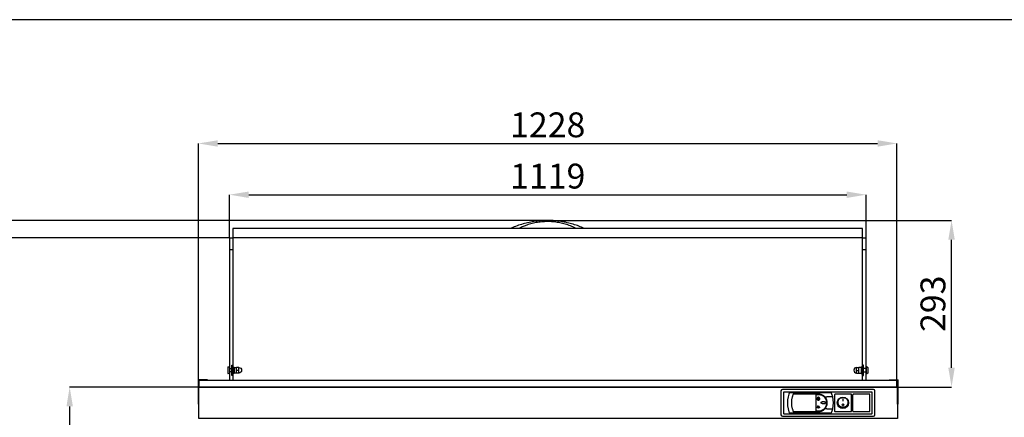
# Model space of a CAD drawing. Extents: x -10749 to 9572, y -26130 to 24165.
# Drawn here: x -4815 to -3084, y 1790 to 2489 of the extents above; entities that cross this region are included whole.
import ezdxf

# ---------------------------------------------------------------- set-up
doc = ezdxf.new("R2010")
doc.units = 0
doc.header["$LTSCALE"] = 80
doc.header["$MEASUREMENT"] = 0
doc.header["$PDMODE"] = 3
doc.header["$PDSIZE"] = 5
doc.layers.get('0').update_dxf_attribs({"color": 255, "linetype": 'CONTINUOUS'})
doc.layers.get('Defpoints').update_dxf_attribs({"linetype": 'CONTINUOUS'})
doc.layers.add('ACOTA', color=50, linetype='CONTINUOUS')
doc.layers.add('FORMATO', color=180, linetype='CONTINUOUS')
doc.styles.add('SLDTEXTSTYLE1', font='TXT', dxfattribs={"width": 0.7})
doc.dimstyles.new('SLDDIMSTYLE1', dxfattribs={"dimtxt": 43.661418, "dimasz": 34, "dimexe": 0, "dimexo": 0.0625, "dimgap": 10.915354, "dimtad": 1, "dimdec": 1, "dimrnd": 1e-09, "dimzin": 12, "dimdsep": 46, "dimtxsty": 'SLDTEXTSTYLE1', "dimsah": 1, "dimcen": 0.09, "dimadec": 0, "dimazin": 0, "dimtfac": 1, "dimtdec": 1, "dimtofl": 0, "dimtmove": 0, "dimatfit": 3, "dimfxl": 0, "dimtolj": 1, "dimtzin": 12, "dimarcsym": 0})

# ---------------------------------------------------------------- blocks, each defined once
blk = doc.blocks.new('*D3024')
at = {"layer": 'ACOTA', "color": 0, "lineweight": -2}
for p, q in [((-4500.5, 1843.1), (-4500.5, 2271.3)), ((-4466.5, 2271.3), (-3306.6, 2271.3)), ((-3272.6, 1843.1), (-3272.6, 2271.3))]:
    blk.add_line(p, q, dxfattribs=at)
at = {"layer": 'ACOTA', "color": 0}
for points in [[(-4466.5, 2276.9), (-4466.5, 2265.6), (-4500.5, 2271.3)], [(-3306.6, 2265.6), (-3306.6, 2276.9), (-3272.6, 2271.3)]]:
    blk.add_solid(points, dxfattribs=at)
at = {"layer": 'Defpoints', "color": 0}
for p in [(-3272.6, 2271.3), (-4500.5, 1843.1), (-3272.6, 1843.1)]:
    blk.add_point(p, dxfattribs=at)
at = {"layer": 'ACOTA', "color": 0, "insert": (-3886.5, 2304), "char_height": 43.66, "attachment_point": 5, "style": 'SLDTEXTSTYLE1'}
blk.add_mtext('\\A1;1228', dxfattribs=at)
blk = doc.blocks.new('*D3025')
at = {"layer": 'ACOTA', "color": 0, "lineweight": -2}
for p, q in [((-4500.6, 1843.1), (-4726.9, 1843.1)), ((-4726.9, 1809.1), (-4726.9, 966.2)), ((-4444, 932.2), (-4726.9, 932.2))]:
    blk.add_line(p, q, dxfattribs=at)
at = {"layer": 'ACOTA', "color": 0}
for points in [[(-4721.2, 1809.1), (-4732.5, 1809.1), (-4726.9, 1843.1)], [(-4732.5, 966.2), (-4721.2, 966.2), (-4726.9, 932.2)]]:
    blk.add_solid(points, dxfattribs=at)
at = {"layer": 'Defpoints', "color": 0}
for p in [(-4500.5, 1843.1), (-4726.9, 932.2), (-4443.9, 932.2)]:
    blk.add_point(p, dxfattribs=at)
at = {"layer": 'ACOTA', "color": 0, "insert": (-4759.6, 1387.6), "char_height": 43.66, "attachment_point": 5, "rotation": 90, "style": 'SLDTEXTSTYLE1'}
blk.add_mtext('\\A1;911', dxfattribs=at)
blk = doc.blocks.new('*D3040')
at = {"layer": 'ACOTA', "color": 0, "lineweight": -2}
for p, q in [((-3886.9, 2135.9), (-3176.7, 2135.9)), ((-3176.7, 1877.1), (-3176.7, 2101.9)), ((-3325.5, 1843.1), (-3176.7, 1843.1))]:
    blk.add_line(p, q, dxfattribs=at)
at = {"layer": 'ACOTA', "color": 0}
for points in [[(-3171, 2101.9), (-3182.4, 2101.9), (-3176.7, 2135.9)], [(-3182.4, 1877.1), (-3171, 1877.1), (-3176.7, 1843.1)]]:
    blk.add_solid(points, dxfattribs=at)
at = {"layer": 'Defpoints', "color": 0}
for p in [(-3886.9, 2135.9), (-3176.7, 2135.9), (-3325.6, 1843.1)]:
    blk.add_point(p, dxfattribs=at)
at = {"layer": 'ACOTA', "color": 0, "insert": (-3209.4, 1989.5), "char_height": 43.66, "attachment_point": 5, "rotation": 90, "style": 'SLDTEXTSTYLE1'}
blk.add_mtext('\\A1;293', dxfattribs=at)
blk = doc.blocks.new('*D3041')
at = {"layer": 'ACOTA', "color": 0, "lineweight": -2}
for p, q in [((-4446, 2105.1), (-4446, 2181.2)), ((-4412, 2181.2), (-3361, 2181.2)), ((-3327, 2105.1), (-3327, 2181.2))]:
    blk.add_line(p, q, dxfattribs=at)
at = {"layer": 'ACOTA', "color": 0}
for points in [[(-4412, 2186.8), (-4412, 2175.5), (-4446, 2181.2)], [(-3361, 2175.5), (-3361, 2186.8), (-3327, 2181.2)]]:
    blk.add_solid(points, dxfattribs=at)
at = {"layer": 'Defpoints', "color": 0}
for p in [(-3327, 2181.2), (-4446, 2105.1), (-3327, 2105.1)]:
    blk.add_point(p, dxfattribs=at)
at = {"layer": 'ACOTA', "color": 0, "insert": (-3886.5, 2213.9), "char_height": 43.66, "attachment_point": 5, "style": 'SLDTEXTSTYLE1'}
blk.add_mtext('\\A1;1119', dxfattribs=at)
blk = doc.blocks.new('*D3042')
at = {"layer": 'ACOTA', "color": 0, "lineweight": -2}
for p, q in [((-4941.6, 2135.9), (-4941.6, 2266.5)), ((-4941.6, 2169.9), (-4941.6, 2203.9)), ((-3886.9, 2135.9), (-4941.6, 2135.9)), ((-4446.1, 2105.1), (-4941.6, 2105.1)), ((-4941.6, 2071.1), (-4941.6, 2037.1))]:
    blk.add_line(p, q, dxfattribs=at)
at = {"layer": 'ACOTA', "color": 0}
for points in [[(-4947.3, 2169.9), (-4935.9, 2169.9), (-4941.6, 2135.9)], [(-4935.9, 2071.1), (-4947.3, 2071.1), (-4941.6, 2105.1)]]:
    blk.add_solid(points, dxfattribs=at)
at = {"layer": 'Defpoints', "color": 0}
for p in [(-3886.9, 2135.9), (-4941.6, 2105.1), (-4446, 2105.1)]:
    blk.add_point(p, dxfattribs=at)
at = {"layer": 'ACOTA', "color": 0, "insert": (-4974.3, 2235.2), "char_height": 43.66, "attachment_point": 5, "rotation": 90, "style": 'SLDTEXTSTYLE1'}
blk.add_mtext('\\A1;31', dxfattribs=at)
blk = doc.blocks.new('A$C7373')
at = {"color": 7, "linetype": 'Continuous'}
for p, q in [((17.1, 17.8), (15.5, 17.8)), ((15.5, 4.3), (15.5, 17.8)), ((17.1, 4.3), (17.1, 17.8)), ((5, 11.3), (5, 13.9)), ((5, 13.9), (5, 13.9)), ((5, 13.9), (9, 13.9)), ((5, 13.9), (5, 13.9)), ((5, 8.8), (5, 11.3)), ((5, 8.8), (9, 8.8)), ((5, 6.3), (5, 8.8)), ((5, 3.9), (5, 6.3)), ((5, 3.9), (9, 3.9)), ((9, 8.8), (9, 13.9)), ((9, 13.9), (9, 13.9)), ((9, 3.9), (9, 8.8)), ((12.5, 14), (9.5, 14)), ((12.5, 14), (9.5, 14)), ((9.5, 14), (9.5, 14)), ((9.5, 3.8), (12.5, 3.8)), ((9.5, 3.8), (9.5, 3.8)), ((12.5, 14), (12.5, 14)), ((12.5, 3.8), (12.5, 3.8)), ((14.5, 14.4), (13, 14.4)), ((13, 14.4), (13, 3.4)), ((13, 3.4), (14.5, 3.4)), ((14.5, 14.4), (14.5, 3.4)), ((15.5, 11.9), (14.5, 11.9)), ((14.5, 5.9), (15.5, 5.9)), ((15.5, 0), (15.5, 4.3)), ((15.5, 0), (17.1, 0)), ((21.5, 11.9), (17.1, 11.9)), ((17.1, 5.9), (21.5, 5.9)), ((17.1, 0), (17.1, 4.3)), ((23.4, 14.7), (21.5, 14.9)), ((21.5, 14.9), (21.5, 2.9)), ((21.5, 2.9), (23.4, 3.1)), ((23.5, 14.7), (23.5, 14.7)), ((23.5, 3.1), (23.5, 3.1)), ((24.5, 13.5), (24.5, 4.3)), ((24.5, 13.5), (24.5, 13.5))]:
    blk.add_line(p, q, dxfattribs=at)
for centre, radius, start, end in [((5, 8.9), 5, 90, 270), ((9.5, 13.5), 0.5, 90, 180), ((9.5, 13.5), 0.5, 89.9797, 179.9759), ((9.5, 4.3), 0.5, 180, 270), ((12.5, 13.5), 0.5, 0, 90), ((12.5, 13.5), 0.5, 0.0212, 90.0232), ((12.5, 4.3), 0.5, 270, 0), ((23.3, 13.5), 1.2, 80.4059, 85), ((23.3, 4.3), 1.2, 275, 279.5941)]:
    blk.add_arc(centre, radius, start, end, dxfattribs=at)
for points, knots in [([(23.5, 14.7), (23.6, 14.7), (23.8, 14.6), (24.1, 14.4), (24.3, 14.1), (24.5, 13.8), (24.5, 13.6), (24.5, 13.5)], [0, 0, 0, 0, 0.218735, 0.365521, 0.605965, 0.846359, 1, 1, 1, 1]), ([(23.8, 14.6), (23.8, 14.6), (23.7, 14.7), (23.6, 14.7), (23.5, 14.7)], [0, 0, 0, 0, 0.306769, 1, 1, 1, 1]), ([(24.5, 4.3), (24.5, 4.2), (24.5, 3.9), (24.3, 3.6), (24, 3.3), (23.7, 3.2), (23.5, 3.1), (23.5, 3.1)], [0, 0, 0, 0, 0.1969457, 0.4399926, 0.6814775, 0.9213533, 1, 1, 1, 1])]:
    blk.add_open_spline(points, degree=3, knots=knots, dxfattribs=at)
blk = doc.blocks.new('A$C16858')
at = {"layer": 'Defpoints', "color": 7, "linetype": 'Continuous'}
for points, knots in [([(128.5, 0), (125.5, 1.4), (119.2, 4), (109.3, 7.3), (98.8, 10.1), (87.9, 12.2), (76.8, 13.5), (65.7, 14), (54.4, 13.7), (43.1, 12.5), (32, 10.6), (21.2, 7.9), (10.7, 4.5), (3.7, 1.7), (0.2, 0.1), (0, 0)], [0.0692873, 0.0692873, 0.0692873, 0.0692873, 0.1350533, 0.2051307, 0.2752066, 0.347254, 0.4192999, 0.4908555, 0.5624109, 0.6361403, 0.7098709, 0.7813805, 0.8528918, 0.9264451, 0.9306402, 0.9306402, 0.9306402, 0.9306402]), ([(113.2, 0.4), (110.4, 1.7), (104.8, 4.4), (95.6, 7.5), (86.1, 9.8), (76.3, 11.3), (66.4, 12), (56.4, 11.7), (46.6, 10.6), (37.1, 8.6), (28.7, 6.1), (21.4, 3.3), (17.3, 1.3), (15.3, 0.4)], [0, 0, 0, 0, 0.095754, 0.191807, 0.287553, 0.383357, 0.479472, 0.575273, 0.670093, 0.765215, 0.860042, 0.930021, 1, 1, 1, 1])]:
    blk.add_open_spline(points, degree=3, knots=knots, dxfattribs=at)
blk = doc.blocks.new('A$C16340')
for p, q in [((9, 251), (1116, 251)), ((3, 230), (9, 230)), ((1116, 230), (1122, 230))]:
    blk.add_line(p, q)
blk.add_lwpolyline([(9, 267), (9, 0), (1116, 0), (1116, 267)], close=True)
blk.add_lwpolyline([(9, 250), (3, 250), (3, 0), (1122, 0), (1122, 250), (1116, 250)])
at = {"layer": 'Defpoints', "color": 7, "linetype": 'Continuous'}
for p, q in [((513.2, 267), (513.2, 267.4)), ((611.2, 267), (611.2, 267.4))]:
    blk.add_line(p, q, dxfattribs=at)
for points in [[(513.2, 267.4), (513, 267.2), (512.8, 267.1), (512.6, 267)], [(611.7, 267), (611.5, 267.1), (611.4, 267.2), (611.2, 267.4)]]:
    blk.add_open_spline(points, degree=3, dxfattribs=at)
for name, p in [('A$C16858', (497.9, 267)), ('A$C7373', (1100.5, 8.6))]:
    blk.add_blockref(name, p)
at = {"xscale": -1}
blk.add_blockref('A$C7373', (24.5, 8.6), dxfattribs=at)
blk = doc.blocks.new('*D3063')
at = {"layer": 'ACOTA', "color": 0, "lineweight": -2}
for p, q in [((-4446.2, 2105.1), (-4941.6, 2105.1)), ((-4941.6, 966.2), (-4941.6, 2071.1)), ((-4444.1, 932.2), (-4941.6, 932.2))]:
    blk.add_line(p, q, dxfattribs=at)
at = {"layer": 'ACOTA', "color": 0}
for points in [[(-4935.9, 2071.1), (-4947.3, 2071.1), (-4941.6, 2105.1)], [(-4947.3, 966.2), (-4935.9, 966.2), (-4941.6, 932.2)]]:
    blk.add_solid(points, dxfattribs=at)
at = {"layer": 'Defpoints', "color": 0}
for p in [(-4941.6, 2105.1), (-4446.1, 2105.1), (-4444, 932.2)]:
    blk.add_point(p, dxfattribs=at)
at = {"layer": 'ACOTA', "color": 0, "insert": (-4974.3, 1518.6), "char_height": 43.66, "attachment_point": 5, "rotation": 90, "style": 'SLDTEXTSTYLE1'}
blk.add_mtext('\\A1;1173', dxfattribs=at)
blk = doc.blocks.new('A$C21404')
at = {"linetype": 'Continuous'}
for p, q in [((3.5, 34.8), (2.9, 33.5)), ((5.3, 36), (75.7, 36)), ((78.1, 33.5), (77.5, 34.8)), ((2.9, 33.5), (1.3, 28.5)), ((8.6, 28.5), (8.9, 29.3)), ((55, 33.3), (10.3, 33.3)), ((55, 32.3), (49.8, 32.3)), ((49.8, 32.3), (49.8, 3.8)), ((53.9, 27.6), (54, 27.4)), ((54.4, 28.5), (54.4, 25.2)), ((54.4, 28.5), (54.6, 28.5)), ((54.6, 25.2), (54.4, 25.2)), ((54.6, 28.5), (54.6, 25.2)), ((55, 27.6), (55, 27.4)), ((66.1, 28.5), (69.7, 28.5)), ((79.7, 28.5), (69.7, 28.5)), ((79.7, 28.5), (78.1, 33.5)), ((1.3, 7.5), (2.9, 2.5)), ((2.9, 2.5), (3.5, 1.2)), ((75.7, 0), (5.3, 0)), ((8.9, 6.7), (8.7, 7.5)), ((8.9, 6.7), (10.3, 2.8)), ((10.3, 2.8), (55, 2.8)), ((49.8, 3.8), (55, 3.8)), ((51.8, 10.7), (52.2, 10.7)), ((51.8, 10.7), (51.8, 10.5)), ((51.8, 10.5), (57.2, 10.5)), ((52.1, 11.2), (51.9, 11.1)), ((52.2, 10.7), (51.9, 11.1)), ((52.5, 10.7), (52.1, 11.2)), ((52.5, 10.7), (54.3, 10.7)), ((53.4, 12.2), (52.9, 12.2)), ((52.9, 12.2), (52.9, 12)), ((53.5, 12), (52.9, 12)), ((53.3, 12.7), (53.1, 12.6)), ((53.4, 12.2), (53.1, 12.6)), ((53.6, 12.3), (53.3, 12.7)), ((54.3, 10.7), (53.5, 12)), ((53.6, 12.3), (53.7, 12.7)), ((53.7, 12.7), (53.9, 12.6)), ((53.7, 12.1), (53.9, 12.6)), ((54.5, 10.8), (53.7, 12.1)), ((54.5, 10.8), (55.3, 12.1)), ((54.7, 10.7), (55.5, 12)), ((54.7, 10.7), (56.5, 10.7)), ((55.1, 12.6), (55.3, 12.7)), ((55.3, 12.1), (55.1, 12.6)), ((55.4, 12.3), (55.3, 12.7)), ((55.4, 12.3), (55.7, 12.7)), ((55.5, 12), (56.1, 12)), ((55.6, 12.2), (55.9, 12.6)), ((55.6, 12.2), (56.1, 12.2)), ((55.7, 12.7), (55.9, 12.6)), ((56.1, 12.2), (56.1, 12)), ((56.5, 10.7), (56.9, 11.2)), ((56.7, 10.7), (57, 11.2)), ((56.7, 10.7), (57.2, 10.7)), ((56.9, 11.2), (57, 11.2)), ((57.2, 10.7), (57.2, 10.5)), ((69.7, 7.5), (66, 7.5)), ((69.7, 7.5), (79.7, 7.5)), ((77.5, 1.2), (78.1, 2.5)), ((78.1, 2.5), (79.7, 7.5))]:
    blk.add_line(p, q, dxfattribs=at)
for centre, radius, start, end in [((42.5, 18), 42.5, 165.6965, 194.3035), ((47.5, 18), 40.3, 164.9479, 195.1833), ((55, 18), 15.2, 316.2556, 43.2833), ((38.5, 18), 42.5, 345.6965, 14.3035)]:
    blk.add_arc(centre, radius, start, end, dxfattribs=at)
for points, knots in [([(5.3, 36), (5.1, 36), (4.7, 35.9), (4.1, 35.6), (3.7, 35.2), (3.5, 34.9), (3.5, 34.8)], [0, 0, 0, 0, 0.265693, 0.531004, 0.806561, 1, 1, 1, 1]), ([(77.5, 34.8), (77.4, 35), (77.2, 35.4), (76.6, 35.8), (76.1, 36), (75.8, 36), (75.7, 36)], [0, 0, 0, 0, 0.304261, 0.609123, 0.897398, 1, 1, 1, 1]), ([(10.3, 33.3), (10, 32.7), (9.5, 31.4), (9.1, 30), (8.9, 29.3)], [0, 0, 0, 0, 0.49816, 1, 1, 1, 1]), ([(53.9, 27.6), (53.7, 27.5), (53.1, 27.3), (52.5, 26.8), (52.1, 26), (52, 25.2), (52.1, 24.3), (52.5, 23.6), (53.2, 23), (53.9, 22.7), (54.8, 22.7), (55.6, 22.9), (56.3, 23.4), (56.8, 24.1), (57, 24.9), (56.9, 25.8), (56.6, 26.6), (56, 27.2), (55.5, 27.5), (55.1, 27.6), (55, 27.6)], [0, 0, 0, 0, 0.0577627, 0.11552, 0.1734052, 0.2314213, 0.2894566, 0.3474215, 0.4052937, 0.4630971, 0.5208661, 0.5786238, 0.6363872, 0.6941756, 0.7520207, 0.8099534, 0.8679716, 0.9260079, 0.9839475, 1, 1, 1, 1]), ([(54, 27.4), (53.7, 27.3), (53.2, 27.2), (52.7, 26.6), (52.3, 25.9), (52.2, 25.2), (52.3, 24.4), (52.7, 23.7), (53.3, 23.2), (54, 22.9), (54.8, 22.9), (55.5, 23.1), (56.1, 23.6), (56.6, 24.2), (56.8, 25), (56.7, 25.7), (56.4, 26.5), (55.9, 27), (55.4, 27.3), (55.1, 27.4), (55, 27.4)], [0, 0, 0, 0, 0.057763, 0.115522, 0.173403, 0.231413, 0.289447, 0.347417, 0.405295, 0.463102, 0.520869, 0.578623, 0.636384, 0.694174, 0.752024, 0.809963, 0.867982, 0.926013, 0.983947, 1, 1, 1, 1]), ([(66.1, 28.5), (65.5, 29.1), (64.3, 30.3), (62.1, 31.6), (59.7, 32.6), (57.3, 33.2), (55.7, 33.3), (55, 33.3)], [0, 0, 0, 0, 0.2044598, 0.4148672, 0.6193107, 0.8298676, 1, 1, 1, 1]), ([(55, 3.8), (55.8, 3.8), (57.4, 3.9), (59.7, 4.5), (61.9, 5.5), (63.9, 6.8), (65.7, 8.5), (67.1, 10.4), (68.2, 12.6), (69, 14.9), (69.3, 17.2), (69.2, 19.6), (68.8, 22), (67.9, 24.2), (66.7, 26.3), (65.2, 28.1), (63.3, 29.7), (61.2, 30.9), (59, 31.8), (56.9, 32.2), (55.5, 32.3), (55, 32.3)], [0, 0, 0, 0, 0.05342, 0.106841, 0.160248, 0.213657, 0.267317, 0.320976, 0.374805, 0.428633, 0.482191, 0.535748, 0.58902, 0.642294, 0.695704, 0.749116, 0.802877, 0.856637, 0.910418, 0.964197, 1, 1, 1, 1]), ([(67.5, 18.3), (67.5, 18.5), (67.4, 18.7), (67.2, 19.2), (66.7, 19.6), (66.1, 19.9), (65.5, 20.1), (64.7, 20.3), (63.8, 20.4), (63, 20.4), (62.4, 20.3), (61.7, 20.2), (61.1, 20), (60.6, 19.8), (60.1, 19.5), (59.7, 19.2), (59.4, 18.7), (59.3, 18.3), (59.4, 17.9), (59.7, 17.5), (60.2, 17.1), (60.8, 16.8), (61.4, 16.6), (62.1, 16.4), (62.7, 16.3), (63.4, 16.3), (64.1, 16.3), (64.7, 16.4), (65.4, 16.5), (65.9, 16.7), (66.5, 17), (67, 17.4), (67.4, 17.8), (67.5, 18.1), (67.5, 18.3), (67.5, 18.3)], [0, 0, 0, 0, 0.0189536, 0.0419879, 0.0776922, 0.1101978, 0.1426356, 0.1750481, 0.2397887, 0.2720657, 0.3043443, 0.3366283, 0.3689231, 0.4012435, 0.4237782, 0.459291, 0.4805024, 0.501903, 0.5200889, 0.5434634, 0.580242, 0.6139246, 0.6475377, 0.6811248, 0.7147008, 0.7482719, 0.7818427, 0.8154162, 0.8489972, 0.8825963, 0.9089056, 0.9504116, 0.9734105, 0.9925931, 1, 1, 1, 1]), ([(3.5, 1.2), (3.6, 1), (3.8, 0.6), (4.4, 0.2), (4.9, 0), (5.2, 0), (5.3, 0)], [0, 0, 0, 0, 0.3042599, 0.6091236, 0.8973987, 1, 1, 1, 1]), ([(52.9, 9.5), (52.9, 9.5), (52.9, 9.5), (53, 9.6), (53, 9.6), (53, 9.7), (53.1, 9.7), (53.1, 9.8), (53.1, 9.8), (53.1, 9.9), (53.1, 9.9), (53.1, 10), (53.1, 10), (53, 10.1), (53, 10.1), (53, 10.2), (52.9, 10.2), (52.9, 10.2), (52.8, 10.2), (52.8, 10.1), (52.8, 10.1), (52.7, 10.1), (52.7, 10), (52.7, 9.9), (52.7, 9.9), (52.7, 9.8), (52.7, 9.8), (52.7, 9.7), (52.7, 9.6), (52.8, 9.6), (52.8, 9.6), (52.8, 9.6), (52.9, 9.5), (52.9, 9.5), (52.9, 9.5)], [0, 0, 0, 0, 0.026024, 0.051926, 0.093384, 0.125766, 0.158093, 0.190397, 0.22269, 0.254978, 0.287266, 0.31956, 0.351864, 0.38419, 0.412682, 0.456994, 0.483708, 0.510564, 0.534971, 0.568705, 0.593733, 0.618725, 0.658163, 0.697547, 0.736909, 0.776265, 0.815627, 0.855012, 0.890026, 0.916616, 0.937819, 0.972849, 0.986205, 1, 1, 1, 1]), ([(54.5, 8.9), (54.5, 8.9), (54.5, 8.9), (54.6, 8.9), (54.6, 9), (54.7, 9), (54.7, 9.1), (54.7, 9.2), (54.7, 9.3), (54.7, 9.4), (54.7, 9.5), (54.7, 9.5), (54.7, 9.6), (54.7, 9.7), (54.6, 9.8), (54.6, 9.8), (54.5, 9.8), (54.5, 9.8), (54.4, 9.8), (54.4, 9.8), (54.3, 9.7), (54.3, 9.7), (54.3, 9.6), (54.2, 9.5), (54.2, 9.4), (54.2, 9.3), (54.2, 9.3), (54.2, 9.2), (54.3, 9.1), (54.3, 9), (54.3, 9), (54.4, 8.9), (54.4, 8.9), (54.4, 8.9), (54.5, 8.9), (54.5, 8.9)], [0, 0, 0, 0, 0.020171, 0.040227, 0.074841, 0.104978, 0.135054, 0.165106, 0.224996, 0.254852, 0.284709, 0.333059, 0.370235, 0.398962, 0.44445, 0.469485, 0.490282, 0.511193, 0.529902, 0.558591, 0.582152, 0.616427, 0.65063, 0.684805, 0.718968, 0.753127, 0.787285, 0.821446, 0.855619, 0.889816, 0.914542, 0.933975, 0.952292, 0.98012, 1, 1, 1, 1]), ([(55, 2.8), (55.8, 2.8), (57.5, 2.9), (60, 3.6), (62.3, 4.6), (64.3, 5.9), (65.5, 7), (66, 7.5)], [0, 0, 0, 0, 0.2015591, 0.409175, 0.6106762, 0.8177156, 1, 1, 1, 1]), ([(56.2, 9.5), (56.3, 9.5), (56.3, 9.5), (56.3, 9.6), (56.3, 9.6), (56.4, 9.6), (56.4, 9.7), (56.4, 9.7), (56.4, 9.8), (56.4, 9.8), (56.4, 9.9), (56.4, 10), (56.4, 10), (56.4, 10.1), (56.3, 10.1), (56.3, 10.1), (56.3, 10.1), (56.2, 10.1), (56.2, 10.1), (56.2, 10.1), (56.1, 10.1), (56.1, 10), (56.1, 10), (56.1, 9.9), (56.1, 9.9), (56.1, 9.8), (56.1, 9.8), (56.1, 9.7), (56.1, 9.7), (56.1, 9.6), (56.1, 9.6), (56.2, 9.6), (56.2, 9.5), (56.2, 9.5), (56.2, 9.5), (56.2, 9.5)], [0, 0, 0, 0, 0.019992, 0.039873, 0.074261, 0.104293, 0.134264, 0.164211, 0.224246, 0.254174, 0.284103, 0.332734, 0.370068, 0.398872, 0.444434, 0.469364, 0.490059, 0.510871, 0.529409, 0.557756, 0.581061, 0.615045, 0.648955, 0.682838, 0.716709, 0.750575, 0.784441, 0.81831, 0.852188, 0.886088, 0.911521, 0.951915, 0.975287, 0.994916, 1, 1, 1, 1]), ([(75.7, 0), (75.9, 0), (76.3, 0.1), (76.9, 0.4), (77.3, 0.8), (77.5, 1.1), (77.5, 1.2)], [0, 0, 0, 0, 0.265692, 0.531005, 0.80656, 1, 1, 1, 1])]:
    blk.add_open_spline(points, degree=3, knots=knots, dxfattribs=at)
blk = doc.blocks.new('A$C14742')
at = {"linetype": 'Continuous'}
for p, q in [((0, 29), (0, 1)), ((30, 30), (1, 30)), ((15.3, 21.5), (14.9, 21.5)), ((14.9, 21.5), (14.9, 18.6)), ((14.9, 18.6), (15.3, 18.6)), ((15.3, 18.6), (15.3, 21.5)), ((30, 0), (30, 30)), ((1, 0), (30, 0))]:
    blk.add_line(p, q, dxfattribs=at)
at = {"linetype": 'Continuous', "flags": 128}
blk.add_lwpolyline([(15, 7.3), (13.7, 7.3), (12.4, 7.6), (11.2, 8.1), (10.1, 8.7), (9, 9.6), (8.2, 10.5), (7.4, 11.6), (6.9, 12.7), (6.5, 14), (6.3, 15.2), (6.3, 16.5), (6.5, 17.8), (6.9, 19), (7.4, 20.2), (8.2, 21.2), (9, 22.2), (10.1, 23), (11.2, 23.6), (12.4, 24.1), (13.7, 24.4), (15, 24.5), (16.3, 24.4), (17.6, 24.1), (18.8, 23.6), (19.9, 23), (21, 22.2), (21.8, 21.2), (22.6, 20.2), (23.1, 19), (23.5, 17.8), (23.7, 16.5), (23.7, 15.2), (23.5, 14), (23.1, 12.7), (22.6, 11.6), (21.8, 10.5), (21, 9.6), (19.9, 8.7), (18.8, 8.1), (17.6, 7.6), (16.3, 7.3), (15, 7.3)], dxfattribs=at)
at = {"linetype": 'Continuous'}
for centre, radius in [((15, 15), 10), ((15, 11.7), 1.49), ((15, 11.7), 1.19)]:
    blk.add_circle(centre, radius, dxfattribs=at)
for centre, start, end in [((1, 29), 135, 180), ((1, 29), 90, 135), ((1, 1), 180, 225), ((1, 1), 225, 270)]:
    blk.add_arc(centre, 1, start, end, dxfattribs=at)
blk = doc.blocks.new('A$C8898')
at = {"linetype": 'Continuous'}
for p, q in [((0, 29), (0, 1)), ((30, 30), (1, 30)), ((30, 0), (30, 30)), ((1, 0), (30, 0))]:
    blk.add_line(p, q, dxfattribs=at)
for centre, start, end in [((1, 29), 135, 180), ((1, 29), 90, 135), ((1, 1), 180, 225), ((1, 1), 225, 270)]:
    blk.add_arc(centre, 1, start, end, dxfattribs=at)
blk = doc.blocks.new('A$C31400')
at = {"linetype": 'Continuous'}
for p, q in [((0, 44.5), (0, 2.5)), ((162.5, 47), (2.5, 47)), ((4.5, 42), (4.5, 5)), ((160, 42.5), (5, 42.5)), ((160.5, 5), (160.5, 42)), ((165, 2.5), (165, 44.5)), ((2.5, 0), (162.5, 0)), ((5, 4.5), (160, 4.5))]:
    blk.add_line(p, q, dxfattribs=at)
for centre, radius, start, end in [((2.5, 44.5), 2.5, 90, 180), ((5, 42), 0.5, 90, 180), ((160, 42), 0.5, 0, 90), ((162.5, 44.5), 2.5, 0, 90), ((2.5, 2.5), 2.5, 180, 270), ((5, 5), 0.5, 180, 270), ((160, 5), 0.5, 270, 0), ((162.5, 2.5), 2.5, 270, 0)]:
    blk.add_arc(centre, radius, start, end, dxfattribs=at)
blk = doc.blocks.new('A$C3640')
for name, p in [('A$C31400', (0, 0)), ('A$C21404', (11.2, 5.5)), ('A$C14742', (94, 8.5)), ('A$C8898', (126, 8.5))]:
    blk.add_blockref(name, p)
blk = doc.blocks.new('A$C7068')
for p, q in [((0, 43), (16, 43)), ((0, 43), (0, 42)), ((0, 42), (15, 42)), ((15, 0), (15, 42)), ((16, 0), (16, 43)), ((15, 0), (16, 0))]:
    blk.add_line(p, q)

msp = doc.modelspace()

# ---------------------------------------------------------------- linework, layer by layer
for points in [[(-4499.05, 1843.08), (-4499.05, 1855.08), (-3272.05, 1855.08), (-3272.05, 1843.08)], [(-4499.54, 1788.05), (-4499.54, 1843.08), (-3271.56, 1843.08), (-3271.56, 1788.05)]]:
    msp.add_lwpolyline(points, close=True)
at = {"layer": 'FORMATO'}
msp.add_lwpolyline([(-5547.59, -4454.31), (-709.19, -4454.31), (-709.19, 2488.79), (-5547.59, 2488.79)], close=True, dxfattribs=at)

# ---------------------------------------------------------------- block references
for name, p in [('A$C16340', (-4449.05, 1855.08)), ('A$C7068', (-3286.56, 1813.07)), ('A$C3640', (-3476.56, 1791.84))]:
    msp.add_blockref(name, p)
at = {"xscale": -1}
msp.add_blockref('A$C7068', (-4484.54, 1813.07), dxfattribs=at)

# ---------------------------------------------------------------- dimensions: what is measured, and where the dimension line sits
at = {"layer": 'ACOTA'}
for base, p1, p2, picture, middle in [((-3272.56, 2271.26), (-4500.54, 1843.08), (-3272.56, 1843.08), '*D3024', (-3886.55, 2304)), ((-3327.05, 2181.18), (-4446.05, 2105.08), (-3327.05, 2105.08), '*D3041', (-3886.55, 2213.93))]:
    dim = msp.add_linear_dim(base=base, p1=p1, p2=p2, dimstyle='SLDDIMSTYLE1', override={"dimdec": 0}, dxfattribs=at)
    dim.commit()
    dim.dimension.update_dxf_attribs({"geometry": picture, "text_midpoint": middle})
dim = msp.add_linear_dim(base=(-4941.59, 2105.08), p1=(-3886.87, 2135.91), p2=(-4446.05, 2105.08), angle=90, dimstyle='SLDDIMSTYLE1', override={"dimdec": 0}, dxfattribs=at)
dim.commit()
dim.dimension.update_dxf_attribs({"geometry": '*D3042', "text_midpoint": (-4941.59, 2235.2), "dimtype": 160})
for base, p1, p2, picture, middle in [((-3176.69, 2135.91), (-3325.56, 1843.14), (-3886.93, 2135.91), '*D3040', (-3209.44, 1989.52)), ((-4941.59, 2105.08), (-4444, 932.16), (-4446.11, 2105.08), '*D3063', (-4974.33, 1518.62)), ((-4726.87, 932.16), (-4500.54, 1843.08), (-4443.94, 932.16), '*D3025', (-4759.62, 1387.62))]:
    dim = msp.add_linear_dim(base=base, p1=p1, p2=p2, angle=90, dimstyle='SLDDIMSTYLE1', override={"dimdec": 0}, dxfattribs=at)
    dim.commit()
    dim.dimension.update_dxf_attribs({"geometry": picture, "text_midpoint": middle})

doc.saveas('drawing.dxf')
